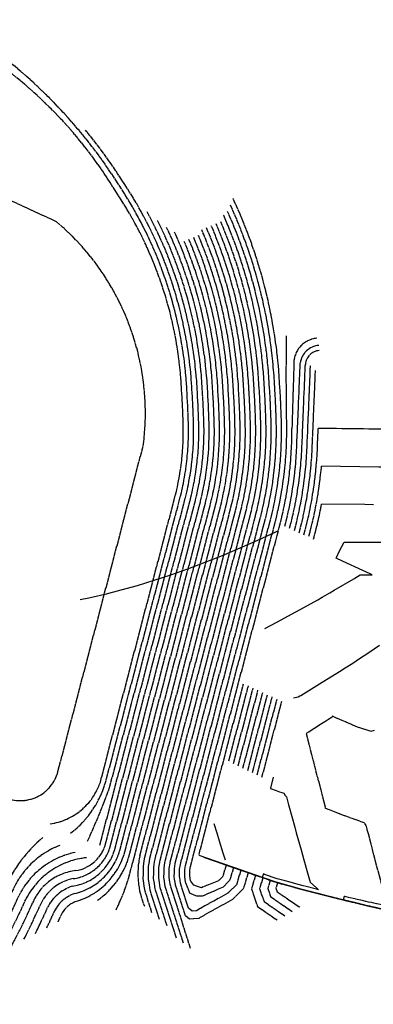
# Model space of a CAD drawing. Units: inches. Extents: x 189744 to 191482, y 59767 to 65070.
# Drawn here: x 190878 to 191015, y 63036 to 63416 of the extents above; entities that cross this region are included whole.
import ezdxf

# ---------------------------------------------------------------- set-up
doc = ezdxf.new("R2010")
doc.units = ezdxf.units.IN
doc.header["$MEASUREMENT"] = 0
doc.linetypes.add('SOLID', pattern=[2, 2, 0])
doc.layers.add('MAJOR', color=6, linetype='SOLID')
doc.layers.add('MINOR', color=20, linetype='SOLID')

msp = doc.modelspace()

# ---------------------------------------------------------------- linework, layer by layer
at = {"layer": 'MAJOR'}
for points, elevation in [([(190897.41, 63101.9, 0.170457), (190911.35, 63123.08), (190939.4, 63230.25, 0.069001), (190943.02, 63258.25, 0.01238), (190942.46, 63271.7, 0.138506), (190915.56, 63353.37, 0.118661), (190850.15, 63416.4, -0.008053)], 5940), ([(190933.99, 63091.1), (190968.42, 63222.66, 0.068128), (190973.02, 63258.35, 0.012866), (190972.39, 63273.71, 0.092506), (190956.61, 63340.84)], 5955), ([(190883.82, 63063.12, 0.007433), (190888.5, 63073.19, -0.197618), (190897.96, 63081.42, 0.29477), (190914.53, 63095.72), (190949.07, 63227.72, 0.068645), (190953.02, 63258.28, 0.012566), (190952.43, 63272.37, 0.095475), (190937.65, 63334.25)], 5945), ([(190925.95, 63073.77, -0.154205), (190924.2, 63093.19), (190958.8, 63225.37, 0.068026), (190963.02, 63258.32, 0.012723), (190962.41, 63273.04, 0.090291), (190948.15, 63335.2)], 5950), ([(190943.8, 63089.07), (190978.1, 63220.13, 0.067934), (190983.02, 63258.4, -0.00052), (190983.78, 63283.2, -0.399858), (190992.62, 63293.27)], 5960), ([(190987.68, 63217.27, 0.059615), (190992.97, 63253.18, 0.000133), (190993.2, 63258.45, 0.000133)], 5965), ([(190847.72, 63041.38, -0.024803), (190850.43, 63043.95), (190852.78, 63045.81, 0.120058), (190867.08, 63063.38, 0.020479), (190874.67, 63078.98, -0.207653), (190893.25, 63097.21)], 5940)]:
    msp.add_lwpolyline(points, format="xyb", dxfattribs=dict(at, elevation=elevation))
for points in [[(191038.41, 63258.07), (191033.71, 63258.02), (191033.44, 63258.02), (191033.16, 63258.02), (191027.94, 63258.01), (191027.43, 63258.02), (191023.27, 63258.05), (190993.2, 63258.45)], [(191014.81, 63141.66), (191013.58, 63141.27), (191013.26, 63141.37), (191009.63, 63142.52), (191008.38, 63142.92), (191006.04, 63143.93), (191003.7, 63144.94), (191002.51, 63145.47), (190999.04, 63147), (190998.77, 63147.12), (190998.63, 63146.81), (190998.62, 63146.78), (190995.11, 63144.55), (190993.43, 63143.51), (190991.22, 63142.11), (190988.53, 63140.43)], [(190954.56, 63090.69), (190971.97, 63084.63), (190976.92, 63082.95), (190981.95, 63081.54), (190986.98, 63080.17), (190992.03, 63078.84), (190997.09, 63077.54), (191002.15, 63076.29), (191007.22, 63075.07), (191012.29, 63073.89), (191017.38, 63072.74)], [(191017.38, 63072.74), (191012.29, 63073.89), (191007.22, 63075.07), (191002.15, 63076.29), (190997.09, 63077.54), (190992.03, 63078.84), (190986.98, 63080.17), (190981.95, 63081.54), (190976.92, 63082.95), (190971.97, 63084.63), (190957.63, 63089.63)], [(190971.8, 63084.69), (190971.97, 63084.63), (190976.92, 63082.95), (190981.95, 63081.54), (190986.98, 63080.17), (190992.03, 63078.84), (190997.09, 63077.54), (191002.15, 63076.29), (191007.22, 63075.07), (191012.29, 63073.89), (191017.38, 63072.74)]]:
    msp.add_lwpolyline(points, dxfattribs=at)
for points, elevation in [([(190964.09, 63127.1), (190971.73, 63156.32)], 5965), ([(190941.07, 63059.41), (190934.04, 63081.29), (190933.53, 63084.78), (190933.59, 63088.51), (190933.99, 63091.1)], 5955), ([(190945.12, 63081.81), (190943.82, 63083.55), (190943.55, 63085.42), (190943.58, 63087.67), (190943.8, 63089.07)], 5960), ([(190957.63, 63089.63), (190956.26, 63085.22), (190954.57, 63083.53), (190948.05, 63080.84), (190945.12, 63081.81)], 5960), ([(190971.8, 63084.69), (190970.5, 63080.52), (190972.25, 63075.47), (190980.23, 63070.03)], 5955)]:
    msp.add_lwpolyline(points, dxfattribs=dict(at, elevation=elevation))
at = {"layer": 'MAJOR', "flags": 128}
msp.add_lwpolyline([(190988.53, 63140.43), (190989.58, 63136.35), (190989.68, 63135.98), (190991.19, 63130), (190991.89, 63127.44), (190992.86, 63123.55), (190994.16, 63118.74), (190994.58, 63117.02), (190995.92, 63112.02), (190995.89, 63111.94), (190995.81, 63111.67), (190996.67, 63111.33), (190996.93, 63111.23), (191000.24, 63109.97), (191001.58, 63109.46), (191003.8, 63108.63), (191006.25, 63107.71), (191007.36, 63107.31), (191010.81, 63106.06), (191010.83, 63106.02), (191010.91, 63105.9), (191011.56, 63104.93), (191011.73, 63104.68), (191012.06, 63103.39), (191013.63, 63097.36), (191014.49, 63094), (191016.17, 63087.72), (191017.28, 63083.57), (191018.79, 63077.92), (191019.02, 63077.04), (191019.34, 63075.84), (191020.73, 63074.5), (191022.34, 63072.97), (191017.77, 63074.18), (191014.75, 63074.85), (191012.69, 63075.31), (191010.74, 63075.76), (191007.62, 63076.48), (191006.73, 63076.69), (191003.3, 63077.51), (191003.28, 63077.44), (191003.17, 63077.07), (191003.13, 63076.93), (191002.89, 63076.11), (191007.22, 63075.07), (191012.29, 63073.89), (191017.38, 63072.74), (191022.4, 63071.39), (191027.44, 63070.09), (191032.49, 63068.81), (191037.54, 63067.58), (191042.61, 63066.38), (191047.68, 63065.22), (191052.76, 63064.1), (191057.85, 63063.02), (191062.95, 63061.97), (191068.05, 63060.96), (191073.16, 63059.99), (191078.28, 63059.06), (191083.41, 63058.16), (191088.54, 63057.31), (191093.68, 63056.49), (191098.83, 63055.71), (191103.98, 63054.97), (191109.13, 63054.26)], dxfattribs=at)
at = {"layer": 'MINOR'}
for points, elevation in [([(190889.48, 63105.54, 0.284708), (190908.92, 63121.68), (190937.46, 63230.76, 0.06905), (190941.02, 63258.23, 0.01236), (190940.46, 63271.57, 0.139619), (190914.91, 63349.97, 0.14729), (190842.09, 63415.74)], 5939), ([(190903.99, 63098.88, 0.022082), (190912.51, 63119.63), (190912.51, 63119.63), (190941.33, 63229.75, 0.068905), (190945.02, 63258.24, 0.012431), (190944.45, 63271.83, 0.138369), (190917.25, 63354.45, 0.03051), (190903.19, 63373.78)], 5941), ([(190939.87, 63089.88), (190974.23, 63221.14, 0.068), (190979.02, 63258.38, 0.012438), (190978.38, 63274.11, 0.098058), (190960.25, 63347.33)], 5958), ([(190908.72, 63097.24), (190943.27, 63229.24, 0.068837), (190947.02, 63258.25, 0.012465), (190946.45, 63271.97, 0.11383), (190927, 63342.21)], 5942), ([(190935.95, 63090.69), (190970.36, 63222.15, 0.068084), (190975.02, 63258.36, 0.012893), (190974.38, 63273.84, 0.093417), (190958.14, 63342.31)], 5956), ([(190937.91, 63090.29), (190972.29, 63221.64, 0.068042), (190977.02, 63258.37, 0.012919), (190976.38, 63273.97, 0.095764), (190959.22, 63344.79)], 5957), ([(190869.21, 63049.64, 0.050157), (190875, 63059.11, 0.019988), (190882.74, 63074.98, -0.27383), (190899.43, 63087.45, 0.268854), (190910.66, 63096.73), (190945.2, 63228.73, 0.068771), (190949.02, 63258.26, 0.012499), (190948.44, 63272.1, 0.106021), (190931.08, 63338.71)], 5943), ([(190932.03, 63091.5), (190966.49, 63223.16, 0.068173), (190971.02, 63258.35, 0.012839), (190970.39, 63273.57, 0.090083), (190955.51, 63338.36)], 5954), ([(190879.39, 63061.01, 0.015649), (190885.43, 63073.65, -0.250609), (190898.41, 63084.35, 0.289981), (190912.59, 63096.23), (190947.14, 63228.23, 0.068707), (190951.02, 63258.27, 0.012533), (190950.44, 63272.24, 0.100068), (190934.57, 63336.13)], 5944), ([(190926.15, 63092.72), (190960.68, 63224.68, 0.068316), (190965.02, 63258.32, 0.012752), (190964.41, 63273.17, 0.090238), (190949.99, 63335.99)], 5951), ([(190928.11, 63092.31), (190962.62, 63224.18, 0.068266), (190967.02, 63258.33, 0.012782), (190966.4, 63273.31, 0.090185), (190951.83, 63336.78)], 5952), ([(190930.07, 63091.91), (190964.55, 63223.67, 0.068219), (190969.02, 63258.34, 0.012811), (190968.4, 63273.44, 0.090134), (190953.67, 63337.57)], 5953), ([(190888.21, 63065.35, 0.004119), (190890.8, 63070.99, -0.216579), (190898.92, 63078.58, 0.269186), (190916.46, 63095.21), (190951.01, 63227.21, 0.068586), (190955.02, 63258.28, 0.012598), (190954.43, 63272.5, 0.088365), (190941.37, 63330.71)], 5946), ([(190892.58, 63067.65, 0.001451), (190893.49, 63069.66, -0.20897), (190899.33, 63075.51, 0.260092), (190918.4, 63094.71), (190952.94, 63226.71, 0.068528), (190957.02, 63258.29, 0.01263), (190956.42, 63272.64, 0.088308), (190943.21, 63331.48)], 5947), ([(190907.79, 63075.99, 0.185166), (190920.33, 63094.2), (190954.88, 63226.2, 0.068473), (190959.02, 63258.3, 0.012661), (190958.42, 63272.77, 0.088251), (190945.06, 63332.25)], 5948), ([(190914.98, 63072.24, 0.040713), (190919.85, 63084.45), (190919.85, 63084.45), (190956.69, 63225.22), (190956.8, 63225.64), (190956.8, 63225.64, 0.068526), (190961.02, 63258.31, 0.012692), (190960.42, 63272.9, 0.088195), (190946.9, 63333.03)], 5949), ([(190941.84, 63089.48), (190976.16, 63220.63, 0.06796), (190981.02, 63258.39, 0.000155), (190980.82, 63280.66, 0.008098), (190980.97, 63294.23)], 5959), ([(190993.45, 63290.53, 0.351479), (190986.25, 63283.76), (190986.25, 63283.76, -0.000767), (190984.98, 63253.53, -0.057536), (190980.31, 63220.66)], 5961), ([(190982.15, 63219.81, 0.058105), (190986.98, 63253.44, 0.000754), (190988.23, 63283.2, -0.369257), (190993.61, 63288.54)], 5962), ([(190984, 63218.96, 0.058551), (190988.97, 63253.35, 0.000746), (190990.21, 63282.79)], 5963), ([(190985.84, 63218.11, 0.059152), (190990.97, 63253.27, 0.000698), (190992.14, 63280.81)], 5964), ([(190989.61, 63216.74, 0.044512), (190994.44, 63243.8, 0.044512)], 5966), ([(190991.37, 63215.58, 0.02216), (190994.47, 63229.11, 0.02216)], 5967), ([(190839.8, 63035.77, -0.085604), (190848.66, 63046.38), (190850.97, 63048.2, 0.120421), (190864.44, 63064.8, 0.021089), (190872.12, 63080.65), (190872.12, 63080.65, -0.121483), (190886.7, 63100.22)], 5939), ([(190854.38, 63043.26, 0.120499), (190869.72, 63061.96, 0.020311), (190877.36, 63077.65, -0.231989), (190899.19, 63094.48)], 5941), ([(190861.04, 63044.98, 0.090331), (190872.36, 63060.54, 0.020147), (190880.05, 63076.32, -0.255654), (190903.62, 63092.45)], 5942)]:
    msp.add_lwpolyline(points, format="xyb", dxfattribs=dict(at, elevation=elevation))
at = {"layer": 'MINOR', "elevation": 5938}
msp.add_lwpolyline([(190892.52, 63125.73), (190925.6, 63252.15, 0.253256), (190892.02, 63338.31), (190841.59, 63361.49), (190841.59, 63361.49, 0.405565), (190823.17, 63355.54), (190823.17, 63355.54), (190807.65, 63307.86), (190782.04, 63220.61), (190774.32, 63196.08), (190768.31, 63178.37, 0.303254), (190775.3, 63160.23), (190775.3, 63160.23), (190871.74, 63115.9), (190871.74, 63115.9, 0.466415)], format="xyb", close=True, dxfattribs=at)
at = {"layer": 'MINOR', "linetype": 'Continuous'}
for points in [[(191060.14, 63245.61), (191058.33, 63245.45), (191058.22, 63245.44), (191053.33, 63245.08), (191052.93, 63245.04), (191048.21, 63244.5), (191047.49, 63244.44), (191043.1, 63244), (191042.36, 63243.96), (191042.03, 63243.95), (191039.08, 63243.69), (191037.86, 63243.66), (191032.3, 63243.54), (191030.66, 63243.52), (191030.57, 63243.52), (191026.95, 63243.48), (191024.94, 63243.48), (191024.76, 63243.48), (191021.26, 63243.47), (191019.32, 63243.49), (191016.6, 63243.51), (190994.44, 63243.8)], [(191014.59, 63228.93), (191011.21, 63228.96), (191011.21, 63228.96), (190994.47, 63229.11)], [(190972.54, 63181.12), (190977.24, 63183.56), (190984.55, 63187.48), (190991.93, 63191.57), (190993.03, 63192.2), (190993.03, 63192.2), (190994.68, 63193.14), (190997.66, 63194.85), (190999.39, 63195.85), (191006.94, 63200.3), (191007.32, 63200.53), (191009.4, 63201.79), (191013.15, 63201.83), (191014.06, 63201.85), (191013.31, 63202.2), (191009, 63204.19), (191008.77, 63204.29), (191004.23, 63206.39), (191000.37, 63208.17), (191000.11, 63208.29), (191000.22, 63208.55), (191001.49, 63211.14), (191003.24, 63214.43), (191003.24, 63214.43), (191007.91, 63214.39), (191007.95, 63214.39), (191013.43, 63214.4), (191013.7, 63214.4), (191013.98, 63214.4), (191018.95, 63214.46)], [(190985.43, 63154.48), (190983.69, 63154.18)], [(190957.35, 63091.45), (190956.47, 63094.24), (190955.04, 63098.86), (190954.1, 63101.91), (190952.93, 63105.61)], [(191017.38, 63072.74), (191012.29, 63073.89), (191007.22, 63075.07), (191002.15, 63076.29), (190997.09, 63077.54), (190992.03, 63078.84), (190986.98, 63080.17), (190981.95, 63081.54), (190976.92, 63082.95), (190971.97, 63084.63), (190947.12, 63093.28)], [(190948.87, 63092.67), (190971.97, 63084.63), (190976.92, 63082.95), (190981.95, 63081.54), (190986.98, 63080.17), (190992.03, 63078.84), (190997.09, 63077.54), (191002.15, 63076.29), (191007.22, 63075.07), (191012.29, 63073.89), (191017.38, 63072.74)], [(190950.77, 63092.01), (190971.97, 63084.63), (190976.92, 63082.95), (190981.95, 63081.54), (190986.98, 63080.17), (190992.03, 63078.84), (190997.09, 63077.54), (191002.15, 63076.29), (191007.22, 63075.07), (191012.29, 63073.89), (191017.38, 63072.74)], [(190952.66, 63091.35), (190971.97, 63084.63), (190976.92, 63082.95), (190981.95, 63081.54), (190986.98, 63080.17), (190992.03, 63078.84), (190997.09, 63077.54), (191002.15, 63076.29), (191007.22, 63075.07), (191012.29, 63073.89), (191017.38, 63072.74)], [(191017.38, 63072.74), (191012.29, 63073.89), (191007.22, 63075.07), (191002.15, 63076.29), (190997.09, 63077.54), (190992.03, 63078.84), (190986.98, 63080.17), (190981.95, 63081.54), (190976.92, 63082.95), (190971.97, 63084.63), (190956.45, 63090.03)], [(190958.35, 63089.37), (190971.97, 63084.63), (190976.92, 63082.95), (190981.95, 63081.54), (190986.98, 63080.17), (190992.03, 63078.84), (190997.09, 63077.54), (191002.15, 63076.29), (191007.22, 63075.07), (191012.29, 63073.89), (191017.38, 63072.74)], [(190960.24, 63088.71), (190971.97, 63084.63), (190976.92, 63082.95), (190981.95, 63081.54), (190986.98, 63080.17), (190992.03, 63078.84), (190997.09, 63077.54), (191002.15, 63076.29), (191007.22, 63075.07), (191012.29, 63073.89), (191017.38, 63072.74)], [(190960.46, 63088.64), (190971.97, 63084.63), (190976.92, 63082.95), (190981.95, 63081.54), (190986.98, 63080.17), (190992.03, 63078.84), (190997.09, 63077.54), (191002.15, 63076.29), (191007.22, 63075.07), (191012.29, 63073.89), (191017.38, 63072.74)], [(190963.3, 63087.65), (190971.97, 63084.63), (190976.92, 63082.95), (190981.95, 63081.54), (190986.98, 63080.17), (190992.03, 63078.84), (190997.09, 63077.54), (191002.15, 63076.29), (191007.22, 63075.07), (191012.29, 63073.89), (191017.38, 63072.74)], [(190966.13, 63086.67), (190971.97, 63084.63), (190976.92, 63082.95), (190981.95, 63081.54), (190986.98, 63080.17), (190992.03, 63078.84), (190997.09, 63077.54), (191002.15, 63076.29), (191007.22, 63075.07), (191012.29, 63073.89), (191017.38, 63072.74)], [(191017.38, 63072.74), (191012.29, 63073.89), (191007.22, 63075.07), (191002.15, 63076.29), (190997.09, 63077.54), (190992.03, 63078.84), (190986.98, 63080.17), (190981.95, 63081.54), (190976.92, 63082.95), (190971.97, 63084.63), (190968.97, 63085.68)], [(190974.64, 63083.72), (190976.92, 63082.95), (190981.95, 63081.54), (190986.98, 63080.17), (190992.03, 63078.84), (190997.09, 63077.54), (191002.15, 63076.29), (191007.22, 63075.07), (191012.29, 63073.89), (191017.38, 63072.74)], [(191017.38, 63072.74), (191012.29, 63073.89), (191007.22, 63075.07), (191002.15, 63076.29), (190997.09, 63077.54), (190992.03, 63078.84), (190986.98, 63080.17), (190981.95, 63081.54), (190977.49, 63082.79)], [(191111.39, 63053.97), (191109.13, 63054.26), (191103.98, 63054.97), (191098.83, 63055.71), (191093.68, 63056.49), (191088.54, 63057.31), (191083.41, 63058.16), (191078.28, 63059.06), (191073.16, 63059.99), (191068.05, 63060.96), (191062.95, 63061.97), (191057.85, 63063.02), (191052.76, 63064.1), (191047.68, 63065.22), (191042.61, 63066.38), (191037.54, 63067.58), (191032.49, 63068.81), (191027.44, 63070.08), (191022.4, 63071.39), (191017.38, 63072.74), (191012.29, 63073.89), (191007.22, 63075.07), (191003.4, 63075.98)]]:
    msp.add_lwpolyline(points, dxfattribs=at)
at = {"layer": 'MINOR', "linetype": 'Continuous', "flags": 128}
for points in [[(190977.44, 63218.67), (190976.7, 63218.31), (190969.72, 63215.1), (190962.83, 63212.07), (190956.02, 63209.22), (190949.29, 63206.55), (190942.64, 63204.05), (190936.07, 63201.73), (190929.59, 63199.59), (190923.18, 63197.63), (190916.86, 63195.85), (190910.62, 63194.24), (190904.46, 63192.81), (190901.08, 63192.11)], [(191016.94, 63174.55), (191012.72, 63171.68), (191009.17, 63169.3), (191006.55, 63167.58), (191003.62, 63165.7), (191001.41, 63164.3), (190993.7, 63159.49), (190986.45, 63155.09), (190986.07, 63154.86), (190985.43, 63154.48)], [(190975.71, 63123.62), (190974.74, 63119.35), (190974.7, 63119.23), (190976.95, 63118.41), (190978.21, 63117.95), (190979.18, 63117.6), (190979.84, 63117.36), (190980.46, 63116.51), (190980.87, 63115.95), (190981.72, 63112.89), (190981.81, 63112.57), (190984.1, 63104.3), (190984.7, 63102.06), (190986.54, 63095.55), (190987.64, 63091.68), (190989.05, 63086.63), (190990.07, 63082.97), (190992.61, 63080.69), (190993.32, 63080.05), (190992.48, 63080.27), (190988.6, 63081.28), (190987.44, 63081.59), (190984.54, 63082.37), (190982.41, 63082.95), (190980.47, 63083.48), (190977.38, 63084.34), (190972.45, 63086.01), (190971.98, 63086.17), (190971.85, 63085.79), (190971.79, 63085.63), (190971.5, 63084.79), (190971.97, 63084.63), (190976.92, 63082.95), (190981.95, 63081.54), (190986.98, 63080.17), (190992.03, 63078.84), (190997.09, 63077.54), (191002.15, 63076.29), (191007.22, 63075.07), (191012.29, 63073.89), (191017.38, 63072.74)], [(191017.38, 63072.74), (191012.29, 63073.89), (191007.22, 63075.07), (191002.15, 63076.29), (190997.09, 63077.54), (190992.03, 63078.84), (190986.98, 63080.17), (190981.95, 63081.54), (190980.38, 63081.98)]]:
    msp.add_lwpolyline(points, dxfattribs=at)
at = {"layer": 'MINOR'}
for points, elevation in [([(190947.09, 63093.74), (190964.35, 63159.71)], 5961), ([(190958.61, 63129.86), (190966.2, 63158.86)], 5962), ([(190960.41, 63128.87), (190968.04, 63158.02)], 5963), ([(190962.25, 63127.97), (190969.89, 63157.17)], 5964), ([(190965.93, 63126.23), (190973.58, 63155.47)], 5966), ([(190967.77, 63125.36), (190975.43, 63154.63)], 5967), ([(190969.61, 63124.49), (190977.27, 63153.78)], 5968), ([(190971.45, 63123.64), (190979.12, 63152.93)], 5969), ([(190928.9, 63071.14), (190926.22, 63079.47), (190925.53, 63084.26), (190925.6, 63089.18), (190926.15, 63092.72)], 5951), ([(190931.82, 63068.6), (190928.18, 63079.93), (190927.53, 63084.39), (190927.6, 63089.01), (190928.11, 63092.31)], 5952), ([(190934.73, 63066.06), (190930.13, 63080.38), (190929.53, 63084.52), (190929.6, 63088.84), (190930.07, 63091.91)], 5953), ([(190938.33, 63061.39), (190932.09, 63080.83), (190931.53, 63084.65), (190931.6, 63088.67), (190932.03, 63091.5)], 5954), ([(190943.85, 63057.3), (190936, 63081.74), (190935.54, 63084.91), (190935.59, 63088.34), (190935.95, 63090.69)], 5956), ([(190941.88, 63069.98), (190937.95, 63082.19), (190937.54, 63085.04), (190937.59, 63088.17), (190937.91, 63090.29)], 5957), ([(190943.03, 63072.93), (190939.91, 63082.64), (190939.54, 63085.17), (190939.59, 63088), (190939.87, 63089.88)], 5958), ([(190943.59, 63078.71), (190941.86, 63083.1), (190941.54, 63085.3), (190941.58, 63087.83), (190941.84, 63089.48)], 5959), ([(190963.3, 63087.65), (190961.55, 63082.02), (190958.21, 63078.68), (190949.38, 63073.84), (190946.15, 63071.94), (190944.38, 63071.8), (190943.03, 63072.93)], 5958), ([(190960.46, 63088.64), (190958.9, 63083.62), (190956.39, 63081.11), (190948.3, 63077.52), (190945.91, 63077.65), (190943.59, 63078.71)], 5959), ([(190966.13, 63086.67), (190964.19, 63080.42), (190960.02, 63076.26), (190950.86, 63071.23), (190947.08, 63069), (190943.39, 63068.71), (190941.88, 63069.98)], 5957), ([(190968.97, 63085.68), (190967.35, 63080.47), (190969.74, 63073.55), (190977.27, 63068.42)], 5956), ([(190974.64, 63083.72), (190973.66, 63080.57), (190974.76, 63077.39), (190983.17, 63071.66)], 5954), ([(190977.49, 63082.79), (190976.82, 63080.62), (190977.27, 63079.31), (190986.08, 63073.31)], 5953)]:
    msp.add_lwpolyline(points, dxfattribs=dict(at, elevation=elevation))

doc.saveas('drawing.dxf')
